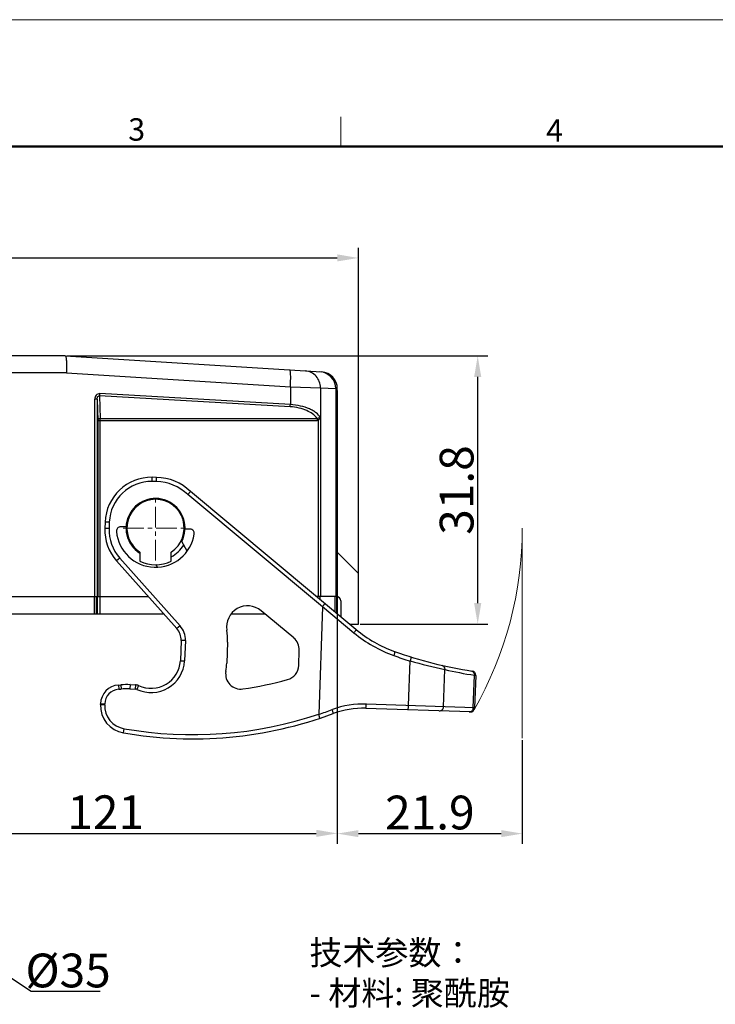
# Model space of a CAD drawing. Units: millimetres. Extents: x 1588 to 1885, y 580 to 790.
# Drawn here: x 1698 to 1781, y 674 to 790 of the extents above; entities that cross this region are included whole.
import ezdxf

# ---------------------------------------------------------------- set-up
doc = ezdxf.new("R2010")
doc.units = ezdxf.units.MM
doc.header["$LTSCALE"] = 65.395
doc.header["$PDMODE"] = 3
doc.header["$PDSIZE"] = 8
doc.linetypes.add('CENTER', pattern=[0.6, 0.375, -0.075, 0.075, -0.075])
doc.layers.get('0').update_dxf_attribs({"linetype": 'CONTINUOUS', "lineweight": 30})
doc.layers.get('Defpoints').update_dxf_attribs({"linetype": 'CONTINUOUS'})
for name, color, linetype, lineweight in [('Cen', 1, 'CENTER', 15), ('Dim', 3, 'CONTINUOUS', 15), ('图框', 7, 'CONTINUOUS', 20), ('打标文字', 3, 'CONTINUOUS', 20)]:
    doc.layers.add(name, color=color, linetype=linetype, lineweight=lineweight)
doc.styles.add('Romans字体', font='romans.shx', dxfattribs={"width": 0.75})
doc.dimstyles.new('01', dxfattribs={"dimtxt": 4, "dimasz": 2.5, "dimexe": 1.2, "dimexo": 0.2, "dimgap": 0.5, "dimtad": 1, "dimdec": 1, "dimdsep": 46, "dimtxsty": 'Romans字体', "dimcen": 0, "dimclrd": 1, "dimclre": 6, "dimclrt": 4, "dimazin": 2, "dimtfac": 1, "dimtdec": 1, "dimtofl": 0, "dimtmove": 0, "dimatfit": 3, "dimfxl": 1, "dimtolj": 1, "dimtzin": 0, "dimarcsym": 0})
doc.dimstyles.new('01$3', dxfattribs={"dimtxt": 4, "dimasz": 2.5, "dimexe": 1.2, "dimexo": 0.2, "dimgap": 0.5, "dimtad": 1, "dimtih": 1, "dimtoh": 1, "dimdec": 1, "dimdsep": 46, "dimtxsty": 'Romans字体', "dimcen": 0, "dimclrd": 1, "dimclre": 6, "dimclrt": 4, "dimazin": 2, "dimtfac": 1, "dimtdec": 1, "dimtofl": 0, "dimtmove": 0, "dimatfit": 3, "dimfxl": 1, "dimtolj": 1, "dimtzin": 0, "dimarcsym": 0})

# ---------------------------------------------------------------- blocks, each defined once
blk = doc.blocks.new('A4图框-NEW')
at = {"layer": '图框', "color": 1, "lineweight": 18}
blk.add_line((833.41, 690.53), (1130.41, 690.53), dxfattribs=at)
at = {"layer": '图框', "color": 6}
blk.add_line((982.02, 679.03), (982.02, 675.53), dxfattribs=at)
at = {"layer": '图框', "lineweight": 50}
blk.add_line((836.91, 675.53), (1126.93, 675.53), dxfattribs=at)
at = {"layer": '图框', "color": 6, "char_height": 2.65, "width": 2.5579, "attachment_point": 1, "style": 'Romans字体'}
for s, insert in [('3', (956.83, 678.86)), ('4', (1006.37, 678.73))]:
    blk.add_mtext(s, dxfattribs=dict(at, insert=insert))
blk = doc.blocks.new('*D5')
at = {"layer": 'Defpoints', "color": 0, "transparency": 16777216}
for p in [(1615.03, 746.62), (1736.03, 746.62), (1736.03, 693.95)]:
    blk.add_point(p, dxfattribs=at)
at = {"layer": 'Dim', "color": 6, "lineweight": -2, "transparency": 16777216}
for p, q in [((1615.03, 746.42), (1615.03, 692.75)), ((1736.03, 746.42), (1736.03, 692.75))]:
    blk.add_line(p, q, dxfattribs=at)
at = {"layer": 'Dim', "color": 1, "lineweight": -2, "transparency": 16777216}
blk.add_line((1617.53, 693.95), (1733.53, 693.95), dxfattribs=at)
at = {"layer": 'Dim', "color": 1, "transparency": 16777216}
for points in [[(1617.53, 694.37), (1617.53, 693.53), (1615.03, 693.95)], [(1733.53, 694.37), (1733.53, 693.53), (1736.03, 693.95)]]:
    blk.add_solid(points, dxfattribs=at)
at = {"layer": 'Dim', "color": 4, "transparency": 16777216, "insert": (1708.57, 696.45), "char_height": 4, "attachment_point": 5, "style": 'Romans字体'}
blk.add_mtext('\\A1;121', dxfattribs=at)
blk = doc.blocks.new('*D6')
at = {"layer": 'Defpoints', "color": 0, "transparency": 16777216}
for p in [(1738.53, 762.11), (1612.53, 718.72), (1738.53, 718.72)]:
    blk.add_point(p, dxfattribs=at)
at = {"layer": 'Dim', "color": 6, "lineweight": -2, "transparency": 16777216}
for p, q in [((1612.53, 718.92), (1612.53, 763.31)), ((1738.53, 718.92), (1738.53, 763.31))]:
    blk.add_line(p, q, dxfattribs=at)
at = {"layer": 'Dim', "color": 1, "lineweight": -2, "transparency": 16777216}
blk.add_line((1615.03, 762.11), (1736.03, 762.11), dxfattribs=at)
at = {"layer": 'Dim', "color": 1, "transparency": 16777216}
for points in [[(1615.03, 762.53), (1615.03, 761.7), (1612.53, 762.11)], [(1736.03, 762.53), (1736.03, 761.7), (1738.53, 762.11)]]:
    blk.add_solid(points, dxfattribs=at)
at = {"layer": 'Dim', "color": 4, "transparency": 16777216, "insert": (1675.53, 764.61), "char_height": 4, "attachment_point": 5, "style": 'Romans字体'}
blk.add_mtext('\\A1;126', dxfattribs=at)
blk = doc.blocks.new('*D8')
at = {"layer": 'Defpoints', "color": 0, "transparency": 16777216}
for p in [(1703.78, 750.52), (1752.67, 750.52), (1738.53, 718.72)]:
    blk.add_point(p, dxfattribs=at)
at = {"layer": 'Dim', "color": 6, "lineweight": -2, "transparency": 16777216}
for p, q in [((1703.98, 750.52), (1753.87, 750.52)), ((1738.73, 718.72), (1753.87, 718.72))]:
    blk.add_line(p, q, dxfattribs=at)
at = {"layer": 'Dim', "color": 1, "lineweight": -2, "transparency": 16777216}
blk.add_line((1752.67, 721.22), (1752.67, 748.02), dxfattribs=at)
at = {"layer": 'Dim', "color": 1, "transparency": 16777216}
for points in [[(1752.25, 748.02), (1753.09, 748.02), (1752.67, 750.52)], [(1752.25, 721.22), (1753.09, 721.22), (1752.67, 718.72)]]:
    blk.add_solid(points, dxfattribs=at)
at = {"layer": 'Dim', "color": 4, "transparency": 16777216, "insert": (1750.17, 734.62), "char_height": 4, "attachment_point": 5, "rotation": 90, "style": 'Romans字体'}
blk.add_mtext('\\A1;31.8', dxfattribs=at)
blk = doc.blocks.new('*D9')
at = {"layer": 'Defpoints', "color": 0, "transparency": 16777216}
for p in [(1661.33, 700.51), (1689.73, 681.81)]:
    blk.add_point(p, dxfattribs=at)
at = {"layer": 'Dim', "color": 1, "lineweight": -2, "transparency": 16777216}
for p, q in [((1699.75, 675.21), (1691.82, 680.43)), ((1707.9, 675.21), (1699.75, 675.21))]:
    blk.add_line(p, q, dxfattribs=at)
at = {"layer": 'Dim', "color": 1, "transparency": 16777216}
blk.add_solid([(1692.05, 680.78), (1691.59, 680.09), (1689.73, 681.81)], dxfattribs=at)
at = {"layer": 'Dim', "color": 4, "transparency": 16777216, "insert": (1704.11, 677.71), "char_height": 4, "attachment_point": 5, "style": 'Romans字体'}
blk.add_mtext('\\A1;%%C35', dxfattribs=at)
blk = doc.blocks.new('*D10')
at = {"layer": 'Defpoints', "color": 0, "transparency": 16777216}
for p in [(1736.03, 746.62), (1757.96, 705.21), (1757.96, 693.92)]:
    blk.add_point(p, dxfattribs=at)
at = {"layer": 'Dim', "color": 6, "lineweight": -2, "transparency": 16777216}
for p, q in [((1736.03, 746.42), (1736.03, 692.72)), ((1757.96, 705.01), (1757.96, 692.72))]:
    blk.add_line(p, q, dxfattribs=at)
at = {"layer": 'Dim', "color": 1, "lineweight": -2, "transparency": 16777216}
blk.add_line((1738.53, 693.92), (1755.46, 693.92), dxfattribs=at)
at = {"layer": 'Dim', "color": 1, "transparency": 16777216}
for points in [[(1738.53, 694.34), (1738.53, 693.51), (1736.03, 693.92)], [(1755.46, 694.34), (1755.46, 693.51), (1757.96, 693.92)]]:
    blk.add_solid(points, dxfattribs=at)
at = {"layer": 'Dim', "color": 4, "transparency": 16777216, "insert": (1747, 696.42), "char_height": 4, "attachment_point": 5, "style": 'Romans字体'}
blk.add_mtext('\\A1;21.9', dxfattribs=at)

msp = doc.modelspace()

# ---------------------------------------------------------------- linework, layer by layer
at = {"color": 7, "linetype": 'Continuous'}
for p, q in [((1703.78, 750.52), (1676.03, 750.52)), ((1703.78, 750.52), (1734.16, 748.61)), ((1703.92, 748.52), (1676.18, 748.52)), ((1703.92, 748.52), (1730.46, 746.85)), ((1730.46, 746.85), (1730.46, 744.74)), ((1730.46, 746.85), (1734.03, 746.74)), ((1734.03, 746.74), (1734.03, 722.02)), ((1734.03, 746.74), (1735.84, 746.63)), ((1735.84, 746.63), (1736.03, 746.62)), ((1735.84, 746.63), (1735.84, 722.02)), ((1736.03, 727.22), (1736.03, 746.62)), ((1707.28, 722.02), (1707.28, 745.38)), ((1707.55, 745.38), (1707.28, 745.38)), ((1707.55, 745.38), (1707.55, 722.02)), ((1707.55, 745.38), (1707.63, 742.85)), ((1707.85, 745.78), (1707.93, 743.11)), ((1730.43, 744.48), (1707.85, 745.78)), ((1730.46, 744.74), (1707.88, 746.04)), ((1707.93, 722.02), (1707.93, 743.11)), ((1707.93, 743.11), (1733.63, 743.11)), ((1733.63, 743.11), (1733.63, 742.85)), ((1733.69, 743.11), (1733.74, 742.86)), ((1707.63, 742.85), (1707.63, 722.02)), ((1707.63, 742.85), (1733.63, 742.85)), ((1733.74, 742.86), (1733.74, 722.02)), ((1714.09, 735.63), (1714.1, 736.13)), ((1714.59, 736.12), (1714.1, 736.13)), ((1714.58, 735.62), (1714.59, 736.12)), ((1714.58, 735.62), (1714.09, 735.63)), ((1718.3, 734.08), (1718.64, 734.45)), ((1734.27, 720.77), (1718.3, 734.08)), ((1738.24, 718.1), (1718.64, 734.45)), ((1708.5, 730.82), (1708.48, 730.08)), ((1709, 730.81), (1708.5, 730.82)), ((1709, 730.81), (1708.98, 730.06)), ((1710.98, 730.25), (1710.37, 730.27)), ((1708.98, 730.06), (1708.48, 730.08)), ((1718.6, 729.98), (1717.98, 730)), ((1718.22, 727.36), (1717.6, 728.53)), ((1712.63, 727.27), (1712.63, 726.19)), ((1716.33, 726.19), (1716.33, 727.27)), ((1735.89, 722.02), (1735.89, 727.36)), ((1738.53, 724.72), (1735.89, 727.36)), ((1710.24, 726.56), (1709.87, 726.23)), ((1709.87, 726.23), (1717.01, 718.2)), ((1710.24, 726.56), (1717.39, 718.53)), ((1714.51, 725.82), (1714.69, 725.48)), ((1738.53, 718.72), (1738.53, 724.72)), ((1676.03, 722.02), (1713.61, 722.02)), ((1707.23, 719.92), (1707.23, 722.02)), ((1707.5, 719.92), (1707.5, 722.02)), ((1707.58, 722.02), (1707.58, 719.92)), ((1707.88, 722.02), (1707.88, 719.92)), ((1735.89, 722.02), (1733.54, 722.02)), ((1733.7, 721.89), (1733.7, 722.02)), ((1733.99, 721.65), (1733.99, 722.02)), ((1735.79, 720.15), (1735.79, 722.02)), ((1735.92, 722.02), (1735.92, 720.04)), ((1735.95, 722.02), (1735.95, 720.02)), ((1734.27, 720.77), (1733.83, 708.06)), ((1734.28, 720.81), (1737.99, 717.72)), ((1736.43, 721.48), (1736.43, 719.62)), ((1715.48, 719.92), (1676.03, 719.92)), ((1727.47, 719.92), (1723.44, 719.92)), ((1730.86, 717.1), (1727, 720.32)), ((1717.39, 718.53), (1717.01, 718.2)), ((1737.5, 718.72), (1738.53, 718.72)), ((1717.52, 716.8), (1717.43, 714.39)), ((1718.02, 716.78), (1717.52, 716.8)), ((1718.02, 716.78), (1717.93, 714.37)), ((1723.01, 716.61), (1722.93, 714.13)), ((1731.45, 713.83), (1731.51, 715.65)), ((1717.43, 714.39), (1717.93, 714.37)), ((1744.47, 709.09), (1744.66, 714.38)), ((1748.61, 708.94), (1748.77, 713.36)), ((1752.15, 708.82), (1752.29, 712.69)), ((1752.29, 712.69), (1752.45, 712.66)), ((1752.45, 712.66), (1752.31, 708.81)), ((1710.08, 711.52), (1710.36, 711.55)), ((1710.08, 711.52), (1710.12, 711.03)), ((1711.46, 711.57), (1710.36, 711.55)), ((1710.36, 711.55), (1710.39, 711.05)), ((1711.46, 711.57), (1711.44, 711.07)), ((1711.46, 711.57), (1712.09, 711.55)), ((1712.09, 711.55), (1712.08, 711.05)), ((1712.48, 711.45), (1712.27, 711)), ((1710.12, 711.03), (1710.39, 711.05)), ((1711.44, 711.07), (1712.08, 711.05)), ((1707.95, 709.31), (1708.45, 709.29)), ((1707.95, 709.22), (1707.95, 709.31)), ((1707.95, 709.22), (1708.45, 709.2)), ((1708.45, 709.2), (1708.45, 709.29)), ((1752.31, 708.81), (1739.47, 709.26)), ((1751.79, 708.33), (1739.39, 708.76)), ((1710.68, 705.85), (1710.76, 706.35))]:
    msp.add_line(p, q, dxfattribs=at)
for centre, radius, start, end in [((1733.84, 746.63), 2, 359.9972, 86.3929), ((1734.03, 746.62), 2, 0.0045, 86.4043), ((1714, 730.63), 5.5, 88.9928, 178), ((1714.48, 730.12), 6, 46.1847, 88.9928), ((1714, 730.63), 5, 88.9928, 178), ((1714.48, 730.12), 5.5, 46.007, 88.9928), ((1714.48, 730.12), 3.5, 332.8499, 238.0452), ((1714.48, 730.12), 3.4, 302.9644, 237.0356), ((1710.35, 729.77), 0.5, 88, 184.9199), ((1713.97, 729.89), 5.5, 178, 221.6675), ((1713.97, 729.89), 5, 178, 221.6675), ((1714.48, 730.12), 4.65, 184.9199, 351.0801), ((1718.58, 729.48), 0.5, 351.0801, 88), ((1714.48, 730.12), 3.9, 298.4182, 328.9305), ((1714.48, 730.12), 4.35, 244.8311, 295.1689), ((1735.89, 721.48), 0.54, 0, 90), ((1725.4, 718.4), 2.5, 50.18, 188.7689), ((1715.52, 716.87), 2.5, 358, 41.6675), ((1715.52, 716.87), 2, 358, 41.6675), ((1715.52, 716.87), 7.5, 358, 8.7689), ((1747.92, 729.62), 15.5, 230.18, 250.4184), ((1747.85, 729.63), 15, 230.18, 250.4184), ((1729.71, 715.71), 1.8, 358, 50.18), ((1759.65, 762.6), 50.51, 250.4185, 252.7303), ((1759.58, 762.6), 50, 250.4184, 261.3059), ((1713.94, 714.63), 4, 245.2531, 356.2244), ((1713.94, 714.63), 3.5, 245.2531, 356.1018), ((1713.94, 714.63), 9, 350.4511, 356.8163), ((1729.65, 713.9), 1.8, 285.4583, 358), ((1761.38, 773.46), 61.4, 254.1983, 258.1485), ((1724.59, 712.84), 1.8, 170.4511, 278.1118), ((1760.06, 762.58), 50.5, 257.0744, 261.1427), ((1751.95, 712.68), 0.5, 358, 81.3059), ((1710.25, 709.23), 2.3, 94.321, 178), ((1711.11, 701.57), 10, 88, 94.321), ((1712.06, 710.55), 1, 65.2531, 88), ((1718.9, 752.75), 42.11, 278.1118, 285.4583), ((1710.25, 709.23), 1.8, 94.321, 178), ((1711.11, 701.57), 9.5, 88, 94.321), ((1712.06, 710.55), 0.5, 65.2531, 88), ((1711.25, 709.1), 3.3, 178, 260.0482), ((1711.25, 709.1), 2.8, 178, 260.0482), ((1739.11, 698.77), 10.5, 88, 110.4555), ((1718.9, 752.75), 47.61, 260.0482, 290.4555), ((1718.9, 752.75), 47.11, 260.0482, 288.4653), ((1718.97, 752.75), 47.11, 288.3802, 290.4554), ((1739.04, 698.77), 10, 88, 110.4555), ((1751.81, 708.83), 0.5, 268, 358)]:
    msp.add_arc(centre, radius, start, end, dxfattribs=at)
msp.add_ellipse((1737.71, 717.9), major_axis=(3.43, -2.92), ratio=0.110654, start_param=-3.139991, end_param=-3.054189, dxfattribs=at)
for points, knots in [([(1703.78, 750.52), (1703.79, 750.52), (1703.81, 750.51), (1703.82, 750.48), (1703.84, 750.43), (1703.86, 750.33), (1703.89, 750.16), (1703.91, 749.92), (1703.92, 749.62), (1703.93, 749.15), (1703.93, 748.78), (1703.92, 748.52)], [0, 0, 0, 0, 0.010925, 0.028242, 0.053686, 0.087632, 0.18034, 0.303726, 0.453268, 0.623501, 1, 1, 1, 1]), ([(1730.46, 746.85), (1730.48, 747.11), (1730.5, 747.47), (1730.5, 747.94), (1730.5, 748.24), (1730.48, 748.49), (1730.46, 748.66), (1730.45, 748.76), (1730.43, 748.8), (1730.41, 748.84), (1730.4, 748.85), (1730.39, 748.85)], [0, 0, 0, 0, 0.377454, 0.547925, 0.69759, 0.820837, 0.913279, 0.947033, 0.972261, 0.989311, 1, 1, 1, 1]), ([(1734.03, 746.74), (1734.03, 746.99), (1733.94, 747.49), (1733.55, 748.13), (1732.97, 748.59), (1732.49, 748.72), (1732.25, 748.73)], [0, 0, 0, 0, 0.255765, 0.507976, 0.755572, 1, 1, 1, 1]), ([(1707.88, 746.04), (1707.8, 746.04), (1707.63, 746.01), (1707.43, 745.85), (1707.31, 745.63), (1707.28, 745.47), (1707.28, 745.38)], [0, 0, 0, 0, 0.248895, 0.498402, 0.749051, 1, 1, 1, 1]), ([(1707.55, 745.38), (1707.55, 745.43), (1707.56, 745.52), (1707.61, 745.65), (1707.69, 745.74), (1707.78, 745.78), (1707.82, 745.78), (1707.85, 745.78)], [0, 0, 0, 0, 0.244276, 0.492458, 0.745032, 0.873232, 1, 1, 1, 1]), ([(1707.85, 745.78), (1707.86, 745.81), (1707.87, 745.9), (1707.87, 745.99), (1707.88, 746.04)], [0, 0, 0, 0, 0.424272, 1, 1, 1, 1]), ([(1730.43, 744.48), (1730.44, 744.51), (1730.45, 744.6), (1730.46, 744.69), (1730.46, 744.74)], [0, 0, 0, 0, 0.424272, 1, 1, 1, 1]), ([(1733.63, 743.11), (1733.33, 743.52), (1732.6, 744), (1731.47, 744.36), (1730.79, 744.46), (1730.43, 744.48)], [0, 0, 0, 0, 0.426585, 0.699072, 1, 1, 1, 1]), ([(1734.03, 743.2), (1733.9, 743.41), (1733.62, 743.7), (1733.16, 744.02), (1732.55, 744.33), (1731.65, 744.61), (1730.87, 744.71), (1730.46, 744.74)], [0, 0, 0, 0, 0.186603, 0.296079, 0.417122, 0.691997, 1, 1, 1, 1]), ([(1707.63, 742.85), (1707.63, 742.88), (1707.65, 742.95), (1707.74, 743.07), (1707.85, 743.11), (1707.93, 743.11)], [0, 0, 0, 0, 0.23492, 0.480646, 1, 1, 1, 1]), ([(1733.89, 743.14), (1733.87, 743.14), (1733.81, 743.12), (1733.74, 743.11), (1733.69, 743.11)], [0, 0, 0, 0, 0.21891, 1, 1, 1, 1]), ([(1733.91, 742.99), (1733.9, 742.98), (1733.85, 742.93), (1733.79, 742.88), (1733.74, 742.86)], [0, 0, 0, 0, 0.24038, 1, 1, 1, 1]), ([(1734.03, 743.2), (1734.01, 743.18), (1733.96, 743.16), (1733.91, 743.15), (1733.89, 743.14)], [0, 0, 0, 0, 0.418199, 1, 1, 1, 1]), ([(1734.03, 743.2), (1734.02, 743.18), (1734, 743.1), (1733.95, 743.04), (1733.91, 742.99)], [0, 0, 0, 0, 0.236779, 1, 1, 1, 1]), ([(1734.28, 720.81), (1734.3, 720.84), (1734.34, 720.88), (1734.39, 720.95), (1734.44, 721.01), (1734.48, 721.06), (1734.52, 721.11), (1734.54, 721.14), (1734.55, 721.16), (1734.55, 721.17), (1734.56, 721.18), (1734.56, 721.18), (1734.55, 721.18)], [0, 0, 0, 0, 0.198324, 0.386962, 0.558889, 0.708443, 0.830635, 0.921292, 0.953889, 0.977669, 0.992709, 1, 1, 1, 1]), ([(1738.24, 718.1), (1738.25, 718.1), (1738.25, 718.09), (1738.24, 718.06), (1738.22, 718.02), (1738.19, 717.98), (1738.15, 717.92), (1738.08, 717.83), (1738.03, 717.76), (1737.99, 717.72)], [0, 0, 0, 0, 0.02866, 0.087261, 0.178512, 0.300035, 0.448197, 0.618232, 1, 1, 1, 1]), ([(1742.82, 715.49), (1742.83, 715.49), (1742.83, 715.48), (1742.83, 715.47), (1742.83, 715.44), (1742.83, 715.4), (1742.81, 715.31), (1742.78, 715.19), (1742.75, 715.08), (1742.73, 715.02)], [0, 0, 0, 0, 0.031739, 0.057954, 0.092115, 0.184397, 0.306449, 0.623593, 1, 1, 1, 1]), ([(1744.74, 714.86), (1744.74, 714.85), (1744.75, 714.84), (1744.75, 714.83), (1744.75, 714.8), (1744.75, 714.76), (1744.74, 714.68), (1744.71, 714.54), (1744.68, 714.43), (1744.66, 714.38)], [0, 0, 0, 0, 0.031943, 0.058233, 0.092462, 0.184861, 0.307, 0.624118, 1, 1, 1, 1]), ([(1748.4, 713.87), (1748.45, 713.86), (1748.56, 713.81), (1748.68, 713.69), (1748.76, 713.54), (1748.77, 713.42), (1748.77, 713.36)], [0, 0, 0, 0, 0.246603, 0.495046, 0.746291, 1, 1, 1, 1]), ([(1751.88, 713.2), (1751.94, 713.19), (1752.05, 713.15), (1752.19, 713.03), (1752.27, 712.87), (1752.29, 712.75), (1752.29, 712.69)], [0, 0, 0, 0, 0.246491, 0.494941, 0.746289, 1, 1, 1, 1]), ([(1739.39, 708.76), (1739.39, 708.76), (1739.4, 708.77), (1739.41, 708.79), (1739.42, 708.81), (1739.43, 708.85), (1739.45, 708.94), (1739.46, 709.08), (1739.47, 709.2), (1739.47, 709.26)], [0, 0, 0, 0, 0.032484, 0.059075, 0.093637, 0.186771, 0.309594, 0.627033, 1, 1, 1, 1]), ([(1733.95, 707.58), (1733.95, 707.58), (1733.95, 707.58), (1733.95, 707.59), (1733.95, 707.62), (1733.94, 707.66), (1733.92, 707.72), (1733.91, 707.79), (1733.88, 707.87), (1733.86, 707.95), (1733.84, 708.01), (1733.83, 708.04)], [0, 0, 0, 0, 0.008037, 0.023527, 0.080592, 0.171936, 0.294711, 0.444554, 0.616239, 0.803831, 1, 1, 1, 1]), ([(1735.54, 708.14), (1735.55, 708.14), (1735.55, 708.15), (1735.55, 708.17), (1735.55, 708.19), (1735.55, 708.23), (1735.53, 708.31), (1735.49, 708.44), (1735.46, 708.55), (1735.44, 708.61)], [0, 0, 0, 0, 0.031205, 0.057237, 0.091244, 0.183276, 0.305162, 0.62242, 1, 1, 1, 1]), ([(1744.39, 708.59), (1744.39, 708.59), (1744.4, 708.6), (1744.41, 708.61), (1744.42, 708.64), (1744.43, 708.68), (1744.45, 708.77), (1744.46, 708.91), (1744.47, 709.02), (1744.47, 709.09)], [0, 0, 0, 0, 0.03249, 0.059082, 0.093671, 0.186716, 0.309643, 0.626999, 1, 1, 1, 1]), ([(1748.11, 708.46), (1748.18, 708.46), (1748.3, 708.48), (1748.47, 708.59), (1748.58, 708.75), (1748.61, 708.88), (1748.61, 708.94)], [0, 0, 0, 0, 0.246295, 0.494734, 0.746256, 1, 1, 1, 1]), ([(1751.8, 708.36), (1751.85, 708.37), (1751.95, 708.42), (1752.06, 708.52), (1752.13, 708.66), (1752.15, 708.77), (1752.15, 708.82)], [0, 0, 0, 0, 0.246687, 0.495745, 0.747152, 1, 1, 1, 1])]:
    msp.add_open_spline(points, degree=3, knots=knots, dxfattribs=at)
for points in [[(1733.69, 743.11), (1733.67, 743.11), (1733.65, 743.11), (1733.63, 743.11)], [(1733.74, 742.86), (1733.7, 742.85), (1733.67, 742.85), (1733.63, 742.85)], [(1733.83, 708.06), (1733.82, 708.05), (1733.83, 708.05), (1733.83, 708.04)], [(1751.65, 708.34), (1751.7, 708.33), (1751.75, 708.34), (1751.8, 708.36)]]:
    msp.add_open_spline(points, degree=3, dxfattribs=at)
at = {"layer": 'Cen', "color": 1, "linetype": 'CENTER', "ltscale": 0.1}
for p, q in [((1714.48, 726.27), (1714.48, 733.97)), ((1710.63, 730.12), (1718.33, 730.12))]:
    msp.add_line(p, q, dxfattribs=at)
at = {"layer": 'Dim'}
msp.add_line((1757.96, 730.12), (1757.96, 705.21), dxfattribs=at)
msp.add_arc((1714.48, 730.12), 43.48, 330.2998, 0, dxfattribs=at)

# ---------------------------------------------------------------- block references
at = {"layer": 'Dim', "xscale": 1.000004208988424, "yscale": 1.000004208988424, "zscale": 1.000004208988424}
msp.add_blockref('A4图框-NEW', (754.41, 99.79), dxfattribs=at)

# ---------------------------------------------------------------- texts
at = {"layer": '打标文字', "color": 3, "insert": (1732.73, 681.25), "char_height": 2.86668, "width": 89.0459, "attachment_point": 1, "style": 'Romans字体'}
msp.add_mtext('\\A1;\\fFangSong_GB2312|b0|i0|c134|p49;技术参数：\\P\\Fromans.shx|c134;- \\fFangSong_GB2312|b0|i0|c134|p49;材料\\Fromans.shx|c134;: \\fFangSong_GB2312|b0|i0|c134|p49;聚酰胺\\P\\Fromans.shx|c134;- \\fFangSong_GB2312|b0|i0|c134|p49;颜色\\Fromans.shx|c134;: RAL 9005\\fFangSong_GB2312|b0|i0|c134|p49;（黑色）\\Fromans.shx|c134; \\P- \\fFangSong_GB2312|b0|i0|c134|p49;温度范围\\Fromans.shx|c134;: -40\\fFangSong_GB2312|b0|i0|c134|p49;℃\\Fromans.shx|c134; - +125\\fFangSong_GB2312|b0|i0|c134|p49;℃\\P\\Fromans.shx|c134;- \\fFangSong_GB2312|b0|i0|c134|p49;防护等级\\Fromans.shx|c134;: IP65\\fFangSong_GB2312|b0|i0|c134|p49;（联锁状态\\Fromans.shx|c134;,IEC 60529\\fFangSong_GB2312|b0|i0|c134|p49;）\\Fromans.shx|c134;    \\P- \\fFangSong_GB2312|b0|i0|c134|p49;联锁元件\\Fromans.shx|c134;: \\P     \\fFangSong_GB2312|b0|i0|c134|p49;·\\Fromans.shx|c134; \\fFangSong_GB2312|b0|i0|c134|p49;锁扣方式\\Fromans.shx|c134;:\\fFangSong_GB2312|b0|i0|c134|p49;塑料双扣\\P\\A0;\\Fromans.shx|c134;\\C256;            \\A1;\\fFangSong_GB2312|b0|i0|c134|p49;\\C3;·\\Fromans.shx|c134; \\fFangSong_GB2312|b0|i0|c134|p49;材料\\Fromans.shx|c134;:\\fFangSong_GB2312|b0|i0|c134|p49;聚酰胺\\P\\Fromans.shx|c134;- \\fFangSong_GB2312|b0|i0|c134|p49;密封元件\\Fromans.shx|c134;:NBR\\P \\P ', dxfattribs=at)

# ---------------------------------------------------------------- dimensions: what is measured, and where the dimension line sits
at = {"layer": 'Dim'}
for base, p1, p2, picture, middle in [((1738.53, 762.11), (1612.53, 718.72), (1738.53, 718.72), '*D6', (1675.53, 764.61)), ((1757.96, 693.92), (1736.03, 746.62), (1757.96, 705.21), '*D10', (1747, 696.42))]:
    dim = msp.add_linear_dim(base=base, p1=p1, p2=p2, dimstyle='01', dxfattribs=at)
    dim.commit()
    dim.dimension.update_dxf_attribs({"geometry": picture, "text_midpoint": middle})
dim = msp.add_linear_dim(base=(1752.67, 750.52), p1=(1738.53, 718.72), p2=(1703.78, 750.52), angle=90, dimstyle='01', dxfattribs=at)
dim.commit()
dim.dimension.update_dxf_attribs({"geometry": '*D8', "text_midpoint": (1750.17, 734.62)})
dim = msp.add_linear_dim(base=(1736.03, 693.95), p1=(1615.03, 746.62), p2=(1736.03, 746.62), dimstyle='01', dxfattribs=at)
dim.commit()
dim.dimension.update_dxf_attribs({"geometry": '*D5', "text_midpoint": (1708.57, 693.95), "dimtype": 160})
dim = msp.add_diameter_dim_2p(p1=(1661.33, 700.51), p2=(1689.73, 681.81), text='%%C35', dimstyle='01$3', dxfattribs=at)
dim.commit()
dim.dimension.update_dxf_attribs({"geometry": '*D9', "text_midpoint": (1704.11, 675.21), "dimtype": 163})

doc.saveas('drawing.dxf')
